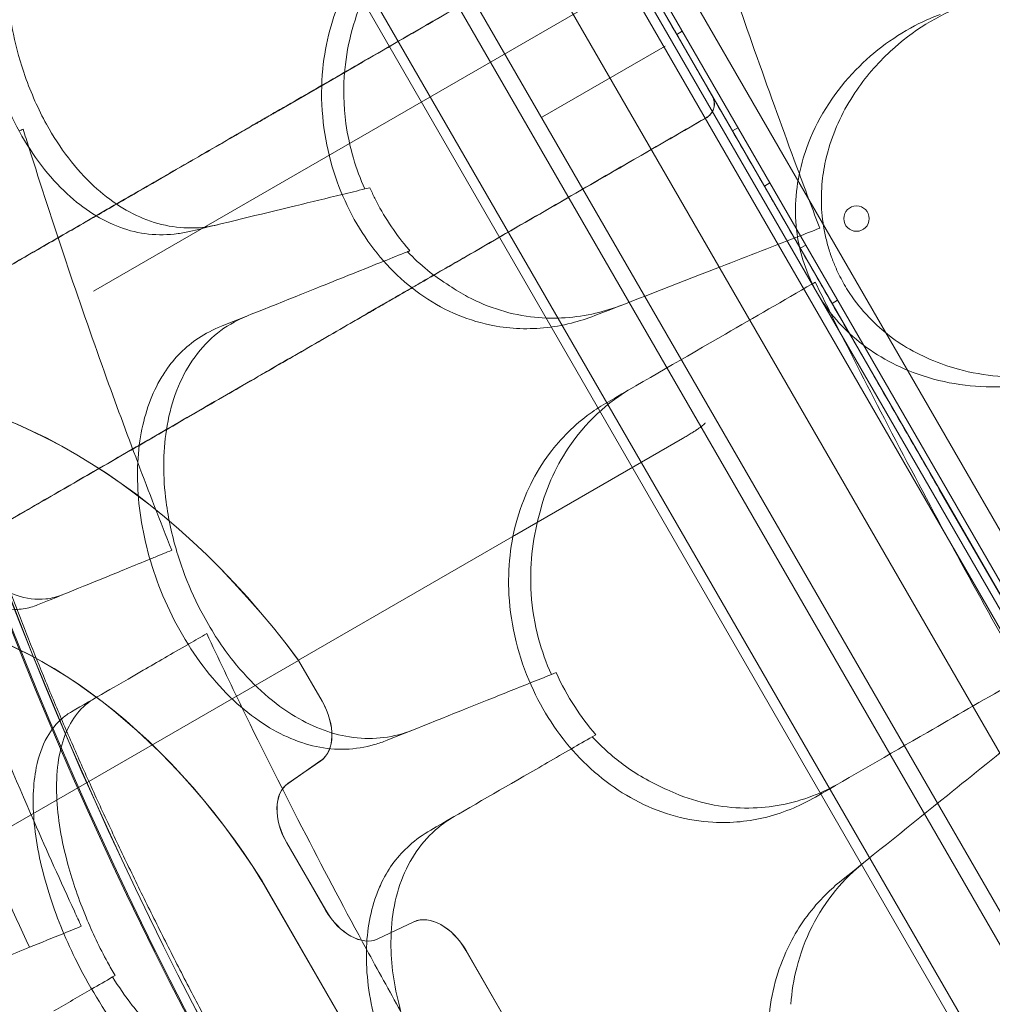
# Model space of a CAD drawing. Units: millimetres. Extents: x 73886 to 90462, y 39430 to 54317.
# Drawn here: x 80544 to 80850, y 46433 to 46742 of the extents above; entities that cross this region are included whole.
import ezdxf

# ---------------------------------------------------------------- set-up
doc = ezdxf.new("R2010")
doc.units = ezdxf.units.MM

# ---------------------------------------------------------------- blocks, each defined once
blk = doc.blocks.new('A$C508C748F')
at = {"color": 0, "linetype": 'Continuous', "lineweight": 0}
for p, q in [((-12343.91, 6596.34), (-11791.84, 5640.11)), ((-11795.3, 5640.11), (-12345.65, 6593.34)), ((-11798.31, 5676.15), (-12317.86, 6575.98)), ((-11805.73, 5669), (-12327.76, 6573.13)), ((-12326.06, 6574.19), (-11803.97, 5669.94)), ((-12372.38, 6550.82), (-11847.38, 5641.5)), ((-12395.76, 6537.32), (-11870.76, 5628)), ((-11844.11, 5685.44), (-12332.69, 6531.68)), ((-11870.09, 5670.44), (-12358.67, 6516.68)), ((-11851.75, 5748.67), (-12281.75, 6493.45)), ((-11921.03, 5708.67), (-12351.03, 6453.45)), ((-12204.83, 6350.22), (-12372.77, 6253.26)), ((-12193.69, 6340.93), (-12192.31, 6338.53)), ((-12187.91, 6334.91), (-12189.64, 6333.91)), ((-12231.78, 6307.99), (-12193.28, 6330.22)), ((-12314.57, 6310.07), (-12288.32, 6325.22)), ((-12179.83, 6316.92), (-12178.48, 6314.58)), ((-12316.89, 6308.73), (-12317.23, 6308.53)), ((-12316.89, 6308.73), (-12316.4, 6309.01)), ((-12315.26, 6309.67), (-12314.84, 6309.91)), ((-12315.26, 6309.67), (-12314.84, 6309.91)), ((-12170.41, 6304.6), (-12172.14, 6303.6)), ((-12160.41, 6287.28), (-12162.14, 6286.28)), ((-12287.55, 6285.4), (-12285.99, 6285.78)), ((-12149.16, 6267.8), (-12150.89, 6266.8)), ((-12139.16, 6250.47), (-12140.89, 6249.47)), ((-12240.59, 6176.58), (-12187.88, 6207.01)), ((-12107.19, 6191.1), (-12026.31, 6051.02)), ((-12240.59, 6176.58), (-12308.4, 6137.43)), ((-12308.43, 6137.41), (-12659.47, 5934.74)), ((-12308.43, 6137.41), (-12301.02, 6124.58)), ((-12308.4, 6137.43), (-12300.99, 6124.6)), ((-12229.02, 6132.98), (-12227.51, 6133.58)), ((-12215.05, 6114.08), (-12216.15, 6113.45)), ((-12301.39, 6105.91), (-12311.73, 6098.76)), ((-12301.36, 6105.93), (-12311.7, 6098.77)), ((-12312.1, 6080.09), (-12299.9, 6058.97)), ((-12312.07, 6080.11), (-12299.87, 6058.99)), ((-12319.9, 6068.14), (-12239.15, 5928.28)), ((-12319.87, 6068.16), (-12239.12, 5928.3)), ((-12283.55, 6049.96), (-12272.19, 6055.33)), ((-12283.52, 6049.98), (-12272.16, 6055.35)), ((-12226.02, 5994.68), (-12255.84, 6046.32)), ((-12225.99, 5994.69), (-12255.81, 6046.34)), ((-12366.03, 6038.46), (-12366.79, 6038.02))]:
    blk.add_line(p, q, dxfattribs=at)
blk.add_circle((-12133.2, 6276.1), 4, dxfattribs=at)
for radius, start, end in [(1289.02, 181.1113, 238.8887), (1288.98, 181.11133, 238.88867), (1356.13, 181.18307, 238.81693), (1356, 181.18318, 238.81682), (1356, 181.18318, 238.81682), (1292.3, 181.24151, 238.75849), (1291.98, 181.24182, 238.75818)]:
    blk.add_arc((-11196.46, 6621.34), radius, start, end, dxfattribs=at)
for centre, major_axis, ratio, start_param, end_param in [((-12317.35, 6301.38), (-47.87, -28.05), 0.110356, 4.638236, 4.645261), ((-12266.96, 6258.03), (-280.29, -161.87), 0.000655, 1.371739, 1.390428), ((-12392.67, 6051.55), (92.42, -160.07), 0.636702, 1.746105, 2.851025), ((-12392.64, 6051.57), (92.42, -160.07), 0.636702, 1.746105, 2.851025), ((-12187.63, 6207.96), (-6.87, -4.04), 0.086922, 1.483198, 1.570797), ((-12398.56, 6013.64), (-75, 129.9), 0.636702, 4.76491, 5.881141), ((-12398.53, 6013.65), (-75, 129.9), 0.636702, 4.76491, 5.881141), ((-12309.84, 6119.49), (8, -13.86), 0.636702, 0.05236, 1.570796), ((-12309.82, 6119.5), (8, -13.86), 0.636702, 0.05236, 1.570796), ((-12303.28, 6085.19), (-8, 13.86), 0.636702, 0.05236, 1.570796), ((-12303.25, 6085.2), (-8, 13.86), 0.636702, 0.05236, 1.570796), ((-12291.08, 6064.06), (-8, 13.86), 0.636702, 1.570796, 3.089233), ((-12291.05, 6064.08), (-8, 13.86), 0.636702, 1.570796, 3.089233), ((-12264.66, 6041.23), (8, -13.86), 0.636702, 1.570796, 3.089233), ((-12264.63, 6041.24), (8, -13.86), 0.636702, 1.570796, 3.089233)]:
    blk.add_ellipse(centre, major_axis=major_axis, ratio=ratio, start_param=start_param, end_param=end_param, dxfattribs=at)
for points, knots in [([(-12333.84, 6274.17), (-12335.01, 6273.89), (-12336.19, 6273.66), (-12343.55, 6272.63), (-12349.87, 6273.38), (-12361.88, 6277.92), (-12367.49, 6281.49), (-12378.32, 6291.53), (-12383.35, 6298.12), (-12390.14, 6310.41), (-12392.39, 6315.46), (-12395.75, 6325.05), (-12396.98, 6329.48), (-12397.93, 6333.98), (-12398.42, 6336.32), (-12398.83, 6338.66), (-12399.93, 6346.52), (-12400.26, 6352.01), (-12399.89, 6365.59), (-12398.59, 6373.36), (-12393.69, 6387.85), (-12389.98, 6394.28), (-12380.4, 6404.49), (-12374.57, 6408.07), (-12367.66, 6410.02), (-12367.23, 6410.13), (-12366.79, 6410.24)], [-11.431026, -11.431026, -11.431026, -11.431026, -10.918927, -10.918927, -8.272867, -8.272867, -5.782852, -5.782852, -3.067569, -3.067569, -1.379627, -1.379627, 0, 0, 0, 0.7158, 0.7158, 2.395989, 2.395989, 4.969082, 4.969082, 7.740997, 7.740997, 10.595104, 10.595104, 10.785947, 10.785947, 10.785947, 10.785947]), ([(-12190.78, 6405.38), (-12185.93, 6390.03), (-12180.94, 6374.81), (-12167.83, 6336.02), (-12159.54, 6312.73), (-12151.15, 6290.15)], [346.016443, 346.016443, 346.016443, 346.016443, 350.456879, 350.456879, 357.471269, 357.471269, 357.471269, 357.471269]), ([(-12394.46, 6396.88), (-12395.51, 6395.74), (-12396.5, 6394.52), (-12400.95, 6388.42), (-12403.71, 6382.69), (-12407.65, 6369.38), (-12408.71, 6361.83), (-12408.85, 6345.63), (-12407.83, 6337.1), (-12405.8, 6328.74), (-12403.62, 6319.75), (-12400.31, 6311.13), (-12391.82, 6295.74), (-12386.76, 6289.11), (-12375.89, 6279.07), (-12370.29, 6275.53), (-12364.5, 6273.37)], [36.525891, 36.525891, 36.525891, 36.525891, 37.154362, 37.154362, 39.485758, 39.485758, 41.959905, 41.959905, 44.540871, 44.540871, 44.540871, 47.316591, 47.316591, 50.059009, 50.059009, 52.562378, 52.562378, 52.562378, 52.562378]), ([(-12266.96, 6375.43), (-12272.25, 6372.7), (-12277.13, 6369.19), (-12286.77, 6359.76), (-12291.2, 6353.53), (-12297.83, 6339.29), (-12299.98, 6331.4), (-12301.27, 6318.18), (-12301.28, 6313.2), (-12300.39, 6303.4), (-12299.53, 6298.62), (-12298.25, 6293.93), (-12295.94, 6285.47), (-12292.3, 6277.46), (-12282.72, 6263.22), (-12276.9, 6257.18), (-12263.53, 6247.64), (-12256.1, 6244.37), (-12242.78, 6241.55), (-12237.08, 6241.25), (-12228.51, 6242.06), (-12225.59, 6242.57), (-12222.72, 6243.29)], [36.245477, 36.245477, 36.245477, 36.245477, 38.347722, 38.347722, 40.938819, 40.938819, 43.546729, 43.546729, 45.071399, 45.071399, 46.530354, 46.530354, 46.530354, 49.16333, 49.16333, 51.802433, 51.802433, 54.543909, 54.543909, 56.550307, 56.550307, 57.596239, 57.596239, 57.596239, 57.596239]), ([(-12483.08, 6212.84), (-12478.67, 6215.39), (-12474.13, 6218.01), (-12464.8, 6223.39), (-12460.01, 6226.16), (-12452.64, 6230.42), (-12450.15, 6231.85), (-12446.37, 6234.04), (-12445.1, 6234.77), (-12442.55, 6236.24), (-12441.27, 6236.98), (-12434.86, 6240.68), (-12429.65, 6243.69), (-12413.81, 6252.83), (-12402.96, 6259.09), (-12386.26, 6268.74), (-12380.62, 6271.99), (-12369.19, 6278.59), (-12363.41, 6281.93), (-12356.08, 6286.16), (-12354.61, 6287.01), (-12351.67, 6288.71), (-12350.2, 6289.56), (-12345.77, 6292.11), (-12342.82, 6293.82), (-12336.9, 6297.23), (-12333.94, 6298.94), (-12329.49, 6301.51), (-12328, 6302.37), (-12325.03, 6304.09), (-12323.54, 6304.95), (-12321.31, 6306.24), (-12320.56, 6306.67), (-12319.44, 6307.31), (-12319.07, 6307.53), (-12318.33, 6307.96), (-12317.95, 6308.17), (-12316.83, 6308.82), (-12316.09, 6309.25), (-12314.6, 6310.11), (-12313.86, 6310.54), (-12310.14, 6312.69), (-12307.16, 6314.4), (-12298.24, 6319.56), (-12292.29, 6322.99), (-12262.54, 6340.17), (-12238.74, 6353.91), (-12214.94, 6367.65)], [0.3643758, 0.3643758, 0.3643758, 0.3643758, 0.3850039, 0.3850039, 0.405632, 0.405632, 0.4159461, 0.4159461, 0.4211031, 0.4211031, 0.4262601, 0.4262601, 0.4468882, 0.4468882, 0.4881444, 0.4881444, 0.5087726, 0.5087726, 0.5294007, 0.5294007, 0.5345577, 0.5345577, 0.5397147, 0.5397147, 0.5500288, 0.5500288, 0.5603428, 0.5603428, 0.5654999, 0.5654999, 0.5706569, 0.5706569, 0.5732354, 0.5732354, 0.5745247, 0.5745247, 0.5758139, 0.5758139, 0.5783924, 0.5783924, 0.5809709, 0.5809709, 0.591285, 0.591285, 0.6119131, 0.6119131, 0.6944256, 0.6944256, 0.6944256, 0.6944256]), ([(-12314.57, 6310.07), (-12313.53, 6310.67), (-12312.5, 6311.27), (-12310.42, 6312.47), (-12307.3, 6314.26), (-12304.19, 6316.06), (-12297.96, 6319.66), (-12293.8, 6322.06), (-12281.34, 6329.25), (-12273.03, 6334.05), (-12248.11, 6348.44), (-12231.49, 6358.03), (-12214.88, 6367.63)], [0.0026878, 0.0026878, 0.0026878, 0.0026878, 0.006299, 0.006299, 0.0099102, 0.0171326, 0.0171326, 0.0315775, 0.0315775, 0.0604672, 0.0604672, 0.1182465, 0.1182465, 0.1182465, 0.1182465]), ([(-12287.26, 6347.15), (-12290.75, 6339.67), (-12293.05, 6331.43), (-12294.38, 6317.25), (-12294.28, 6311.58), (-12293.01, 6302.26), (-12292.23, 6298.62), (-12290.2, 6291.74), (-12288.99, 6288.52), (-12287.55, 6285.4)], [0.026929, 0.026929, 0.026929, 0.026929, 2.692515, 2.692515, 4.411297, 4.411297, 5.531447, 5.531447, 6.566606, 6.566606, 6.566606, 6.566606]), ([(-12141.93, 6298.15), (-12140.07, 6304.38), (-12137.25, 6310.23), (-12130.51, 6320.39), (-12126.72, 6324.79), (-12115.62, 6335.01), (-12107.6, 6339.96), (-12099.02, 6343.21)], [-7.022749, -7.022749, -7.022749, -7.022749, -5.012039, -5.012039, -3.173668, -3.173668, -0.15847, -0.15847, -0.15847, -0.15847]), ([(-12106.94, 6340.21), (-12109.19, 6339.35), (-12111.41, 6338.38), (-12120.86, 6333.66), (-12127.61, 6328.75), (-12139.7, 6316.3), (-12144.9, 6308.53), (-12148.88, 6298.29), (-12149.43, 6296.69), (-12149.91, 6295.07), (-12151.94, 6288.25), (-12152.79, 6281.05), (-12151.55, 6267.34), (-12149.78, 6261.05), (-12143.95, 6249.45), (-12140.03, 6244.35), (-12129.95, 6235.01), (-12123.67, 6231.16), (-12108.61, 6224.99), (-12099.64, 6223.34), (-12082.91, 6223.22), (-12075.06, 6224.44), (-12066.59, 6227.2), (-12065.51, 6227.58), (-12064.45, 6227.98)], [10.229278, 10.229278, 10.229278, 10.229278, 11.017376, 11.017376, 13.667853, 13.667853, 16.547272, 16.547272, 17.069486, 17.069486, 17.069486, 19.265635, 19.265635, 21.232292, 21.232292, 23.175087, 23.175087, 25.423752, 25.423752, 28.265216, 28.265216, 30.819143, 30.819143, 31.195813, 31.195813, 31.195813, 31.195813]), ([(-12192.31, 6338.53), (-12191.92, 6337.86), (-12191.53, 6337.18), (-12191.14, 6336.51), (-12190.75, 6335.84), (-12190.36, 6335.16), (-12189.98, 6334.5), (-12189.22, 6333.19), (-12188.48, 6331.9), (-12187.76, 6330.66), (-12187.4, 6330.04), (-12187.05, 6329.42), (-12186.7, 6328.82), (-12186.35, 6328.22), (-12186.01, 6327.63), (-12185.68, 6327.06), (-12185.03, 6325.92), (-12184.41, 6324.86), (-12183.84, 6323.87), (-12183.7, 6323.63), (-12183.56, 6323.39), (-12183.42, 6323.15), (-12183.29, 6322.91), (-12183.15, 6322.68), (-12183.02, 6322.45), (-12182.76, 6322), (-12182.51, 6321.57), (-12182.28, 6321.17), (-12181.82, 6320.37), (-12181.41, 6319.67), (-12181.07, 6319.07), (-12180.9, 6318.77), (-12180.74, 6318.5), (-12180.6, 6318.26), (-12180.47, 6318.02), (-12180.34, 6317.81), (-12180.24, 6317.64), (-12180.03, 6317.28), (-12179.9, 6317.04), (-12179.83, 6316.92)], [0, 0, 0, 0, 0.00233822, 0.00233822, 0.00233822, 0.00467644, 0.00467644, 0.00467644, 0.00935288, 0.00935288, 0.00935288, 0.0116911, 0.0116911, 0.0116911, 0.01402932, 0.01402932, 0.01402932, 0.01870577, 0.01870577, 0.01870577, 0.01987488, 0.01987488, 0.01987488, 0.02104399, 0.02104399, 0.02104399, 0.02338221, 0.02338221, 0.02338221, 0.02805865, 0.02805865, 0.02805865, 0.03039687, 0.03039687, 0.03039687, 0.03273509, 0.03273509, 0.03273509, 0.03741153, 0.03741153, 0.03741153, 0.03741153]), ([(-12076.15, 5719.58), (-12077.25, 5719.48), (-12078.36, 5719.44), (-12081.24, 5719.47), (-12083.02, 5719.61), (-12086.72, 5720.15), (-12088.62, 5720.55), (-12092.57, 5721.61), (-12094.62, 5722.28), (-12098.83, 5723.87), (-12100.99, 5724.81), (-12105.4, 5726.93), (-12107.66, 5728.12), (-12112.24, 5730.74), (-12114.56, 5732.16), (-12119.28, 5735.24), (-12121.67, 5736.9), (-12126.5, 5740.42), (-12128.95, 5742.28), (-12133.94, 5746.24), (-12136.47, 5748.33), (-12141.6, 5752.73), (-12144.2, 5755.03), (-12149.46, 5759.83), (-12152.12, 5762.33), (-12157.49, 5767.52), (-12160.2, 5770.21), (-12165.68, 5775.78), (-12168.44, 5778.65), (-12173.99, 5784.57), (-12176.79, 5787.62), (-12182.42, 5793.87), (-12185.25, 5797.08), (-12190.95, 5803.67), (-12193.83, 5807.06), (-12199.63, 5814), (-12202.55, 5817.56), (-12208.41, 5824.82), (-12211.35, 5828.53), (-12217.26, 5836.09), (-12220.22, 5839.94), (-12226.16, 5847.77), (-12229.13, 5851.75), (-12235.07, 5859.82), (-12238.04, 5863.91), (-12243.97, 5872.2), (-12246.93, 5876.39), (-12252.83, 5884.88), (-12255.78, 5889.16), (-12261.66, 5897.85), (-12264.61, 5902.25), (-12270.48, 5911.14), (-12273.4, 5915.63), (-12279.24, 5924.69), (-12282.14, 5929.27), (-12287.92, 5938.48), (-12290.79, 5943.11), (-12296.49, 5952.43), (-12299.32, 5957.12), (-12304.92, 5966.52), (-12307.7, 5971.24), (-12313.19, 5980.69), (-12315.91, 5985.43), (-12321.27, 5994.91), (-12323.93, 5999.66), (-12329.17, 6009.19), (-12331.77, 6013.97), (-12336.9, 6023.53), (-12339.44, 6028.32), (-12344.43, 6037.89), (-12346.9, 6042.68), (-12351.74, 6052.23), (-12354.12, 6057), (-12358.8, 6066.49), (-12361.09, 6071.23), (-12365.58, 6080.64), (-12367.78, 6085.32), (-12372.07, 6094.61), (-12374.16, 6099.22), (-12378.24, 6108.37), (-12380.23, 6112.92), (-12384.11, 6121.95), (-12386, 6126.44), (-12389.67, 6135.34), (-12391.46, 6139.76), (-12394.91, 6148.51), (-12396.59, 6152.84), (-12399.81, 6161.41), (-12401.37, 6165.65), (-12404.36, 6174), (-12405.79, 6178.12), (-12408.52, 6186.24), (-12409.82, 6190.24), (-12412.29, 6198.07), (-12413.45, 6201.92), (-12415.65, 6209.47), (-12416.68, 6213.18), (-12418.61, 6220.48), (-12419.51, 6224.06), (-12421.18, 6231.09), (-12421.94, 6234.53), (-12423.33, 6241.27), (-12423.96, 6244.57), (-12425.06, 6251), (-12425.54, 6254.14), (-12426.35, 6260.25), (-12426.68, 6263.23), (-12427.18, 6269), (-12427.35, 6271.8), (-12427.53, 6277.2), (-12427.54, 6279.8), (-12427.39, 6284.85), (-12427.23, 6287.3), (-12426.74, 6292.03), (-12426.4, 6294.32), (-12425.53, 6298.71), (-12425, 6300.81), (-12423.72, 6304.81), (-12422.98, 6306.71), (-12421.26, 6310.33), (-12420.27, 6312.05), (-12419.14, 6313.66)], [0, 0, 0, 0, 10.001303, 10.001303, 25.843393, 25.843393, 42.456808, 42.456808, 59.846352, 59.846352, 77.680465, 77.680465, 95.631868, 95.631868, 113.488733, 113.488733, 131.149633, 131.149633, 148.656416, 148.656416, 166.167173, 166.167173, 183.585148, 183.585148, 200.901052, 200.901052, 218.107218, 218.107218, 235.194972, 235.194972, 252.154339, 252.154339, 268.974504, 268.974504, 285.819395, 285.819395, 302.660123, 302.660123, 319.467296, 319.467296, 336.22779, 336.22779, 352.927171, 352.927171, 369.550445, 369.550445, 386.082819, 386.082819, 402.540476, 402.540476, 419.039297, 419.039297, 435.552288, 435.552288, 452.065977, 452.065977, 468.565832, 468.565832, 485.03689, 485.03689, 501.464381, 501.464381, 517.834315, 517.834315, 534.176735, 534.176735, 550.578869, 550.578869, 567.03101, 567.03101, 583.518913, 583.518913, 600.027783, 600.027783, 616.542873, 616.542873, 633.050119, 633.050119, 649.526249, 649.526249, 666.009692, 666.009692, 682.590129, 682.590129, 699.253253, 699.253253, 715.984483, 715.984483, 732.769322, 732.769322, 749.594117, 749.594117, 766.44683, 766.44683, 783.25362, 783.25362, 800.140611, 800.140611, 817.159866, 817.159866, 834.30112, 834.30112, 851.555326, 851.555326, 868.914686, 868.914686, 886.371698, 886.371698, 903.913632, 903.913632, 921.433854, 921.433854, 939.175212, 939.175212, 957.082506, 957.082506, 975.022867, 975.022867, 992.725905, 992.725905, 1010.517333, 1010.517333, 1010.517333, 1010.517333]), ([(-12180.37, 6307.77), (-12180.08, 6307.94), (-12179.82, 6308.13), (-12179.45, 6308.45), (-12179.33, 6308.56), (-12179.11, 6308.8), (-12179, 6308.92), (-12178.7, 6309.31), (-12178.52, 6309.59), (-12178.23, 6310.17), (-12178.11, 6310.48), (-12177.94, 6311.11), (-12177.88, 6311.43), (-12177.83, 6312.08), (-12177.84, 6312.41), (-12177.91, 6313.05), (-12177.98, 6313.37), (-12178.18, 6314), (-12178.32, 6314.29), (-12178.48, 6314.58)], [0, 0, 0, 0, 0.000976065, 0.000976065, 0.001464097, 0.001464097, 0.001952129, 0.001952129, 0.002928194, 0.002928194, 0.003904259, 0.003904259, 0.004880323, 0.004880323, 0.005856388, 0.005856388, 0.006832453, 0.006832453, 0.007808518, 0.007808518, 0.007808518, 0.007808518]), ([(-12178.48, 6314.58), (-12178.31, 6314.29), (-12178.18, 6314), (-12178.02, 6313.53), (-12177.98, 6313.38), (-12177.9, 6313.06), (-12177.87, 6312.89), (-12177.81, 6312.41), (-12177.8, 6312.08), (-12177.85, 6311.43), (-12177.9, 6311.1), (-12178.08, 6310.46), (-12178.19, 6310.16), (-12178.49, 6309.56), (-12178.66, 6309.28), (-12179.06, 6308.77), (-12179.29, 6308.52), (-12179.79, 6308.09), (-12180.05, 6307.9), (-12180.34, 6307.73)], [0, 0, 0, 0, 0.000982178, 0.000982178, 0.001473267, 0.001473267, 0.001964356, 0.001964356, 0.002946533, 0.002946533, 0.003928711, 0.003928711, 0.004910889, 0.004910889, 0.005893067, 0.005893067, 0.006875245, 0.006875245, 0.007857423, 0.007857423, 0.007857423, 0.007857423]), ([(-12178.48, 6314.58), (-12178.23, 6314.15), (-12177.78, 6313.38), (-12177.14, 6312.26), (-12176.47, 6311.11), (-12175.6, 6309.59), (-12174.5, 6307.7)], [0.00055729, 0.00055729, 0.00055729, 0.00055729, 0.0165566, 0.0165566, 0.0165566, 0.03311321, 0.03311321, 0.03311321, 0.03311321]), ([(-12180.34, 6307.73), (-12204.61, 6293.72), (-12228.88, 6279.7), (-12259.22, 6262.19), (-12265.29, 6258.69), (-12272.88, 6254.31), (-12274.39, 6253.43), (-12277.43, 6251.68), (-12278.94, 6250.8), (-12281.22, 6249.49), (-12281.98, 6249.05), (-12283.5, 6248.17), (-12284.26, 6247.73), (-12285.78, 6246.85), (-12286.54, 6246.42), (-12288.06, 6245.54), (-12288.82, 6245.1), (-12292.62, 6242.91), (-12295.65, 6241.16), (-12301.7, 6237.67), (-12304.71, 6235.92), (-12313.76, 6230.7), (-12319.76, 6227.24), (-12331.72, 6220.33), (-12337.65, 6216.91), (-12346.46, 6211.82), (-12349.39, 6210.13), (-12355.21, 6206.77), (-12358.1, 6205.1), (-12366.7, 6200.14), (-12372.33, 6196.89), (-12383.42, 6190.48), (-12388.88, 6187.33), (-12404.97, 6178.04), (-12415.34, 6172.05), (-12427.85, 6164.83), (-12430.33, 6163.4), (-12434.01, 6161.28), (-12435.23, 6160.57), (-12437.66, 6159.17), (-12438.86, 6158.47), (-12444.85, 6155.02), (-12449.5, 6152.33), (-12454.02, 6149.72)], [0.3319145, 0.3319145, 0.3319145, 0.3319145, 0.4163191, 0.4163191, 0.4374202, 0.4374202, 0.4426955, 0.4426955, 0.4479708, 0.4479708, 0.4506085, 0.4506085, 0.4532461, 0.4532461, 0.4558838, 0.4558838, 0.4585214, 0.4585214, 0.469072, 0.469072, 0.4796226, 0.4796226, 0.5007237, 0.5007237, 0.5218249, 0.5218249, 0.5323754, 0.5323754, 0.542926, 0.542926, 0.5640272, 0.5640272, 0.5851283, 0.5851283, 0.6273306, 0.6273306, 0.6378812, 0.6378812, 0.6431565, 0.6431565, 0.6484318, 0.6484318, 0.6695329, 0.6695329, 0.6695329, 0.6695329]), ([(-12322.67, 6305.39), (-12324.69, 6304.22), (-12326.71, 6303.06), (-12330.75, 6300.73), (-12332.76, 6299.57), (-12336.78, 6297.24), (-12338.79, 6296.08), (-12342.8, 6293.77), (-12344.81, 6292.61), (-12346.81, 6291.46)], [0.00667741, 0.00667741, 0.00667741, 0.00667741, 0.01369732, 0.01369732, 0.02071724, 0.02071724, 0.02773715, 0.02773715, 0.03475706, 0.03475706, 0.03475706, 0.03475706]), ([(-12320.55, 6306.62), (-12320.71, 6306.52), (-12321.41, 6306.12), (-12322.11, 6305.71), (-12322.67, 6305.39)], [0.16356427, 0.16356427, 0.16356427, 0.16356427, 0.164130147, 0.166019897, 0.166019897, 0.166019897, 0.166019897]), ([(-12180.37, 6307.77), (-12197.18, 6298.07), (-12213.99, 6288.36), (-12239.2, 6273.8), (-12247.61, 6268.95), (-12260.22, 6261.67), (-12264.42, 6259.25), (-12270.72, 6255.61), (-12272.82, 6254.39), (-12275.98, 6252.57), (-12277.03, 6251.97), (-12279.13, 6250.75), (-12280.18, 6250.15), (-12281.23, 6249.54)], [0.0050574, 0.0050574, 0.0050574, 0.0050574, 0.0635133, 0.0635133, 0.0927412, 0.0927412, 0.1073552, 0.1073552, 0.1146622, 0.1146622, 0.1183156, 0.1183156, 0.1219691, 0.1219691, 0.1219691, 0.1219691]), ([(-12174.5, 6307.7), (-12173.08, 6305.23), (-12171.44, 6302.39), (-12169.59, 6299.19), (-12167.74, 6295.98), (-12165.68, 6292.41), (-12163.41, 6288.48), (-12162.84, 6287.5), (-12162.26, 6286.49), (-12161.66, 6285.46), (-12161.07, 6284.43), (-12160.46, 6283.37), (-12159.84, 6282.3), (-12158.6, 6280.15), (-12157.32, 6277.94), (-12156.01, 6275.66), (-12153.37, 6271.09), (-12150.58, 6266.26), (-12147.64, 6261.17), (-12146.17, 6258.62), (-12144.66, 6256), (-12143.11, 6253.32), (-12142.33, 6251.98), (-12141.55, 6250.62), (-12140.76, 6249.25), (-12139.96, 6247.87), (-12139.16, 6246.48), (-12138.35, 6245.08), (-12135.12, 6239.48), (-12131.81, 6233.75), (-12128.42, 6227.87), (-12125.02, 6222), (-12121.55, 6215.98), (-12118, 6209.83), (-12116.22, 6206.75), (-12114.42, 6203.63), (-12112.62, 6200.51), (-12110.82, 6197.39), (-12109.01, 6194.25), (-12107.19, 6191.1)], [0, 0, 0, 0, 0.0215238, 0.0215238, 0.0215238, 0.0430476, 0.0430476, 0.0430476, 0.0484286, 0.0484286, 0.0484286, 0.0538095, 0.0538095, 0.0538095, 0.0645714, 0.0645714, 0.0645714, 0.0860952, 0.0860952, 0.0860952, 0.0968571, 0.0968571, 0.0968571, 0.1022381, 0.1022381, 0.1022381, 0.107619, 0.107619, 0.107619, 0.1291428, 0.1291428, 0.1291428, 0.1506666, 0.1506666, 0.1506666, 0.1614286, 0.1614286, 0.1614286, 0.1721905, 0.1721905, 0.1721905, 0.1721905]), ([(-12393.07, 6298.39), (-12385.55, 6274.46), (-12377.6, 6250.9), (-12365.89, 6218.31), (-12362.41, 6208.86), (-12358.88, 6199.52)], [337.811221, 337.811221, 337.811221, 337.811221, 344.885342, 344.885342, 347.807782, 347.807782, 347.807782, 347.807782]), ([(-12121.03, 6237.98), (-12124.35, 6240.32), (-12127.44, 6243.02), (-12132.31, 6248.38), (-12134.22, 6250.88), (-12136.93, 6255.15), (-12137.87, 6256.82), (-12139.14, 6259.4), (-12139.54, 6260.27), (-12140.15, 6261.7), (-12140.38, 6262.25), (-12140.79, 6263.3), (-12140.98, 6263.81), (-12141.39, 6264.97), (-12141.61, 6265.63), (-12142.24, 6267.65), (-12142.6, 6269.03), (-12144.21, 6276.17), (-12144.54, 6282.02), (-12143.71, 6290.3), (-12143.29, 6292.76), (-12142.72, 6295.18)], [-6.753749, -6.753749, -6.753749, -6.753749, -5.502413, -5.502413, -4.552907, -4.552907, -3.977654, -3.977654, -3.689193, -3.689193, -3.511038, -3.511038, -3.348952, -3.348952, -3.140543, -3.140543, -2.711667, -2.711667, -0.94064, -0.94064, -0.176429, -0.176429, -0.176429, -0.176429]), ([(-12346.81, 6291.46), (-12349.65, 6289.82), (-12355.02, 6286.71), (-12364.81, 6281.06), (-12376.47, 6274.33), (-12386.38, 6268.61), (-12396.21, 6262.93), (-12406.8, 6256.82), (-12416.96, 6250.95), (-12426.33, 6245.55), (-12435.38, 6240.32), (-12447.38, 6233.39), (-12460.43, 6225.86), (-12470.25, 6220.19), (-12477.77, 6215.84), (-12480.88, 6214.05), (-12482.29, 6213.24)], [0.1942849, 0.1942849, 0.1942849, 0.1942849, 0.2043986, 0.2134216, 0.2293217, 0.2465245, 0.2497052, 0.2657392, 0.2861774, 0.2886504, 0.3022662, 0.3219639, 0.3374802, 0.3572868, 0.3650883, 0.3716976, 0.3716976, 0.3716976, 0.3716976]), ([(-12382.56, 6157.98), (-12384.23, 6157.3), (-12385.97, 6156.87), (-12390.75, 6156.38), (-12393.86, 6156.78), (-12401.71, 6159.44), (-12406.47, 6162.5), (-12416.29, 6171.68), (-12421.23, 6178.03), (-12428.63, 6190.4), (-12431.34, 6195.73), (-12435.66, 6205.81), (-12437.37, 6210.42), (-12440.36, 6219.85), (-12441.63, 6224.64), (-12443.97, 6235.74), (-12444.82, 6241.96), (-12445.64, 6256.24), (-12445.08, 6263.86), (-12441.86, 6276.78), (-12439.24, 6281.96), (-12433.7, 6287.69), (-12431.42, 6289.25), (-12428.92, 6290.27)], [-23.264668, -23.264668, -23.264668, -23.264668, -22.225599, -22.225599, -20.505258, -20.505258, -17.960429, -17.960429, -15.129246, -15.129246, -13.26935, -13.26935, -11.792628, -11.792628, -10.299946, -10.299946, -8.31584, -8.31584, -5.523998, -5.523998, -2.751882, -2.751882, -1.179051, -1.179051, -1.179051, -1.179051]), ([(-12436.73, 6287.08), (-12437.83, 6286.64), (-12438.88, 6286.09), (-12441.97, 6284.09), (-12443.83, 6282.32), (-12447.34, 6277.66), (-12448.89, 6274.66), (-12451.84, 6266.23), (-12452.85, 6260.37), (-12453.4, 6246.91), (-12452.84, 6239.33), (-12450.3, 6224.39), (-12448.49, 6217.19), (-12446.14, 6210.12), (-12443.21, 6201.27), (-12439.5, 6192.79), (-12430.96, 6177.62), (-12426.22, 6171.06), (-12416.3, 6160.83), (-12411.21, 6157.18), (-12403.21, 6154), (-12400.28, 6153.41), (-12395.73, 6153.42), (-12394.05, 6153.65), (-12391.72, 6154.3), (-12391.01, 6154.54), (-12390.32, 6154.82)], [33.347006, 33.347006, 33.347006, 33.347006, 34.032974, 34.032974, 35.447825, 35.447825, 37.073345, 37.073345, 39.413477, 39.413477, 41.904853, 41.904853, 44.140244, 44.140244, 44.140244, 46.936423, 46.936423, 49.708209, 49.708209, 52.421945, 52.421945, 54.028177, 54.028177, 55.000313, 55.000313, 55.427605, 55.427605, 55.427605, 55.427605]), ([(-12273.42, 6266), (-12273.79, 6266.42), (-12274.15, 6266.84), (-12278.36, 6271.83), (-12281.7, 6276.93), (-12284.98, 6283.55), (-12285.49, 6284.66), (-12285.99, 6285.78)], [-16.643936, -16.643936, -16.643936, -16.643936, -16.468857, -16.468857, -14.59926, -14.59926, -14.22853, -14.22853, -14.22853, -14.22853]), ([(-12364.5, 6273.37), (-12358.59, 6271.18), (-12352.45, 6270.52), (-12344.89, 6271.56), (-12343.53, 6271.82), (-12342.18, 6272.15)], [0, 0, 0, 0, 2.549413, 2.549413, 3.108467, 3.108467, 3.108467, 3.108467]), ([(-12206.84, 6248.96), (-12209.56, 6247.91), (-12212.33, 6247.04), (-12221.41, 6244.92), (-12227.84, 6244.47), (-12241.48, 6245.87), (-12248.58, 6248.02), (-12257.24, 6252.61), (-12259.13, 6253.75), (-12260.98, 6255.01)], [-25.018843, -25.018843, -25.018843, -25.018843, -23.997236, -23.997236, -21.729444, -21.729444, -19.178278, -19.178278, -18.439582, -18.439582, -18.439582, -18.439582]), ([(-12317.14, 6228.81), (-12314.27, 6230.46), (-12311.4, 6232.12), (-12305.63, 6235.45), (-12302.74, 6237.12), (-12296.94, 6240.47), (-12294.04, 6242.15), (-12289.66, 6244.67), (-12288.2, 6245.51), (-12286.01, 6246.78), (-12285.28, 6247.2), (-12283.81, 6248.05), (-12283.08, 6248.47), (-12282.35, 6248.9)], [0.17856875, 0.17856875, 0.17856875, 0.17856875, 0.18871819, 0.18871819, 0.19886763, 0.19886763, 0.20901708, 0.20901708, 0.2140918, 0.2140918, 0.21662916, 0.21662916, 0.21916652, 0.21916652, 0.21916652, 0.21916652]), ([(-12141.45, 6246.66), (-12135.84, 6235.44), (-12130.17, 6224.33), (-12111.67, 6188.73), (-12098.67, 6164.75), (-12085.69, 6141.65)], [346.990102, 346.990102, 346.990102, 346.990102, 350.456879, 350.456879, 358.212081, 358.212081, 358.212081, 358.212081]), ([(-12272.67, 6115.5), (-12272.99, 6115.37), (-12273.31, 6115.25), (-12279.54, 6112.96), (-12285.89, 6112.36), (-12298.49, 6114.36), (-12304.63, 6116.75), (-12317.16, 6124.61), (-12323.38, 6130.3), (-12332.36, 6141.57), (-12335.51, 6146.36), (-12340.48, 6155.52), (-12342.42, 6159.74), (-12344.08, 6164.08), (-12345, 6166.5), (-12345.84, 6168.95), (-12348.15, 6176.63), (-12349.29, 6181.91), (-12351, 6194.99), (-12350.99, 6202.62), (-12348.69, 6217.61), (-12346.15, 6224.68), (-12338.55, 6236.57), (-12333.49, 6241.2), (-12326.58, 6244.67), (-12325.64, 6245.1), (-12324.68, 6245.48)], [-11.271736, -11.271736, -11.271736, -11.271736, -11.126301, -11.126301, -8.455963, -8.455963, -5.947753, -5.947753, -3.152837, -3.152837, -1.393282, -1.393282, 0, 0, 0, 0.777223, 0.777223, 2.420884, 2.420884, 4.893483, 4.893483, 7.658265, 7.658265, 10.5055, 10.5055, 10.945546, 10.945546, 10.945546, 10.945546]), ([(-12332.64, 6242.3), (-12335.2, 6241.27), (-12337.61, 6240.02), (-12343.89, 6235.84), (-12347.34, 6232.43), (-12350.11, 6228.35)], [4.436394, 4.436394, 4.436394, 4.436394, 5.544608, 5.544608, 7.542114, 7.542114, 7.542114, 7.542114]), ([(-12121.03, 6237.98), (-12120.82, 6237.83), (-12120.61, 6237.69), (-12119.77, 6237.11), (-12119.12, 6236.69), (-12118.47, 6236.28)], [2.0046918, 2.0046918, 2.0046918, 2.0046918, 2.0819444, 2.0819444, 2.3194078, 2.3194078, 2.3194078, 2.3194078]), ([(-12056.47, 6231.01), (-12062.8, 6228.61), (-12069.52, 6227.1), (-12084.58, 6225.88), (-12093.02, 6226.58), (-12107.19, 6230.44), (-12113.06, 6232.92), (-12118.47, 6236.28)], [-6.980674, -6.980674, -6.980674, -6.980674, -4.763475, -4.763475, -2.105765, -2.105765, -0.143178, -0.143178, -0.143178, -0.143178]), ([(-12350.11, 6228.35), (-12350.98, 6227.07), (-12351.79, 6225.72), (-12355.33, 6219.05), (-12357.24, 6212.99), (-12359.25, 6199.26), (-12359.22, 6191.63), (-12357.05, 6175.57), (-12354.83, 6167.28), (-12351.64, 6159.29), (-12348.2, 6150.7), (-12343.69, 6142.64), (-12333.1, 6128.61), (-12327.14, 6122.77), (-12314.96, 6114.38), (-12308.91, 6111.67), (-12302.87, 6110.36)], [36.525891, 36.525891, 36.525891, 36.525891, 37.154362, 37.154362, 39.485758, 39.485758, 41.959905, 41.959905, 44.540871, 44.540871, 44.540871, 47.316591, 47.316591, 50.059009, 50.059009, 52.562378, 52.562378, 52.562378, 52.562378]), ([(-12361.85, 6202.99), (-12358.62, 6204.86), (-12355.36, 6206.74), (-12348.81, 6210.52), (-12345.52, 6212.42), (-12335.62, 6218.14), (-12328.97, 6221.97), (-12322.28, 6225.84)], [0.1249156, 0.1249156, 0.1249156, 0.1249156, 0.13680787, 0.13680787, 0.14870014, 0.14870014, 0.17248467, 0.17248467, 0.17248467, 0.17248467]), ([(-12232.83, 6182.98), (-12231.01, 6190.68), (-12227.92, 6197.78), (-12218.44, 6211.97), (-12211.47, 6218.42), (-12203.34, 6223.11)], [-5.906092, -5.906092, -5.906092, -5.906092, -3.299732, -3.299732, -0.001449, -0.001449, -0.001449, -0.001449]), ([(-12216.87, 6214.9), (-12221.69, 6211.39), (-12225.97, 6207.18), (-12234.07, 6196.39), (-12237.49, 6189.55), (-12241.87, 6174.47), (-12242.79, 6166.34), (-12242.04, 6153.09), (-12241.3, 6148.16), (-12238.92, 6138.61), (-12237.34, 6134.02), (-12235.36, 6129.58), (-12231.78, 6121.57), (-12226.97, 6114.21), (-12215.33, 6101.6), (-12208.65, 6096.52), (-12193.98, 6089.13), (-12186.14, 6087.04), (-12172.54, 6086.28), (-12166.87, 6086.85), (-12158.51, 6088.96), (-12155.71, 6089.91), (-12152.98, 6091.06)], [36.245477, 36.245477, 36.245477, 36.245477, 38.347722, 38.347722, 40.938819, 40.938819, 43.546729, 43.546729, 45.071399, 45.071399, 46.530354, 46.530354, 46.530354, 49.16333, 49.16333, 51.802433, 51.802433, 54.543909, 54.543909, 56.550307, 56.550307, 57.596239, 57.596239, 57.596239, 57.596239]), ([(-12180.72, 6211.94), (-12180.73, 6211.91), (-12180.75, 6211.88), (-12180.78, 6211.84), (-12180.81, 6211.8), (-12180.84, 6211.75), (-12180.89, 6211.7), (-12180.94, 6211.65), (-12181, 6211.59), (-12181.06, 6211.53), (-12181.13, 6211.47), (-12181.2, 6211.4), (-12181.29, 6211.33), (-12181.46, 6211.18), (-12181.66, 6211.02), (-12181.9, 6210.84), (-12182.14, 6210.66), (-12182.41, 6210.46), (-12182.71, 6210.26), (-12182.86, 6210.15), (-12183.02, 6210.04), (-12183.18, 6209.93), (-12183.34, 6209.82), (-12183.51, 6209.71), (-12183.69, 6209.59), (-12184.04, 6209.36), (-12184.41, 6209.12), (-12184.8, 6208.87), (-12185, 6208.75), (-12185.19, 6208.62), (-12185.4, 6208.5), (-12185.6, 6208.37), (-12185.81, 6208.24), (-12186.02, 6208.12), (-12186.43, 6207.86), (-12186.85, 6207.61), (-12187.28, 6207.36)], [-0.00004337, -0.00004337, -0.00004337, -0.00004337, 0.00070198, 0.00070198, 0.00070198, 0.00144732, 0.00144732, 0.00144732, 0.00219266, 0.00219266, 0.00219266, 0.002938, 0.002938, 0.002938, 0.00442869, 0.00442869, 0.00442869, 0.00591937, 0.00591937, 0.00591937, 0.00666472, 0.00666472, 0.00666472, 0.00741006, 0.00741006, 0.00741006, 0.00890074, 0.00890074, 0.00890074, 0.00964609, 0.00964609, 0.00964609, 0.01039143, 0.01039143, 0.01039143, 0.01188211, 0.01188211, 0.01188211, 0.01188211]), ([(-12361.85, 6202.99), (-12370.23, 6198.15), (-12378.54, 6193.36), (-12390.8, 6186.28), (-12394.86, 6183.94), (-12400.89, 6180.46), (-12402.89, 6179.3), (-12405.87, 6177.58), (-12407.36, 6176.72), (-12409.09, 6175.72), (-12409.95, 6175.22), (-12410.38, 6174.97), (-12410.57, 6174.87), (-12410.69, 6174.79), (-12410.76, 6174.76), (-12414.68, 6172.49), (-12418.47, 6170.3), (-12424.06, 6167.07), (-12425.91, 6166.01), (-12428.66, 6164.42), (-12430.02, 6163.64), (-12431.6, 6162.72), (-12432.39, 6162.27), (-12432.78, 6162.04), (-12432.98, 6161.93), (-12433.08, 6161.87), (-12433.13, 6161.84), (-12433.15, 6161.83), (-12433.16, 6161.82), (-12433.17, 6161.82), (-12433.17, 6161.82), (-12433.17, 6161.82), (-12433.17, 6161.82), (-12436.69, 6159.78), (-12439.72, 6158.03), (-12444.88, 6155.06), (-12447.01, 6153.83), (-12450.42, 6151.86), (-12451.7, 6151.12), (-12453.47, 6150.1), (-12453.95, 6149.82), (-12454.04, 6149.77)], [0, 0, 0, 0, 0.25, 0.25, 0.375, 0.375, 0.4375, 0.4375, 0.46875, 0.484375, 0.492188, 0.496094, 0.498047, 0.498047, 0.5, 0.5, 0.625, 0.625, 0.6875, 0.6875, 0.71875, 0.734375, 0.742188, 0.746094, 0.748047, 0.749023, 0.749512, 0.749756, 0.749878, 0.749939, 0.749969, 0.749969, 0.75, 0.75, 0.8125, 0.8125, 0.875, 0.875, 0.9375, 0.9375, 1, 1, 1, 1]), ([(-12453.22, 6195.52), (-12444.36, 6170.36), (-12434.89, 6145.41), (-12414.75, 6096), (-12404.08, 6071.53), (-12392.84, 6047.35)], [0.163148, 0.163148, 0.163148, 0.163148, 8.167211, 8.167211, 16.171279, 16.171279, 16.171279, 16.171279]), ([(-12232.83, 6182.98), (-12235.01, 6175.14), (-12235.91, 6166.79), (-12235.03, 6153.58), (-12234.26, 6148.87), (-12231.99, 6140.38), (-12230.66, 6136.62), (-12229.02, 6132.98)], [0.020706, 0.020706, 0.020706, 0.020706, 2.637887, 2.637887, 4.090958, 4.090958, 5.291646, 5.291646, 5.291646, 5.291646]), ([(-12425.62, 6170.88), (-12420.07, 6156.11), (-12414.37, 6141.58), (-12403.1, 6113.91), (-12397.38, 6100.39), (-12391.43, 6086.79)], [305.637556, 305.637556, 305.637556, 305.637556, 310.25347, 310.25347, 314.599505, 314.599505, 314.599505, 314.599505]), ([(-12381.83, 6158.28), (-12378.16, 6159.77), (-12373.9, 6161.51), (-12364.81, 6165.21), (-12360.1, 6167.14), (-12355.05, 6169.19)], [0, 0, 0, 0, 2.165659, 2.165659, 4.120162, 4.120162, 4.120162, 4.120162]), ([(-12343.08, 6142.43), (-12348.15, 6139.51), (-12352.86, 6136.79), (-12361.57, 6131.76), (-12365.51, 6129.49), (-12368.91, 6127.52)], [0.058008, 0.058008, 0.058008, 0.058008, 2.133813, 2.133813, 4.266302, 4.266302, 4.266302, 4.266302]), ([(-12215.05, 6114.08), (-12217.44, 6116.83), (-12219.66, 6119.78), (-12223.88, 6126.3), (-12225.83, 6129.88), (-12227.51, 6133.58)], [-13.514367, -13.514367, -13.514367, -13.514367, -12.391084, -12.391084, -11.164044, -11.164044, -11.164044, -11.164044]), ([(-12366.03, 6038.46), (-12366.83, 6039.84), (-12367.62, 6041.24), (-12370.87, 6047.24), (-12373.13, 6051.99), (-12377.4, 6062.3), (-12379.31, 6067.84), (-12382.85, 6080.83), (-12384.05, 6088.09), (-12384.62, 6102.12), (-12383.76, 6108.61), (-12379.7, 6119.17), (-12376.52, 6123.13), (-12372.36, 6125.53)], [-11.893895, -11.893895, -11.893895, -11.893895, -11.409467, -11.409467, -9.837488, -9.837488, -8.03818, -8.03818, -5.54482, -5.54482, -2.782736, -2.782736, -0.00195, -0.00195, -0.00195, -0.00195]), ([(-12379.67, 6121.31), (-12380.69, 6120.72), (-12381.66, 6120.03), (-12384.44, 6117.63), (-12386.05, 6115.63), (-12388.89, 6110.54), (-12390.02, 6107.35), (-12391.79, 6098.59), (-12391.99, 6092.65), (-12390.7, 6079.24), (-12389.12, 6071.81), (-12384.57, 6057.36), (-12381.8, 6050.47), (-12378.51, 6043.78), (-12374.4, 6035.42), (-12369.57, 6027.52), (-12359.04, 6013.65), (-12353.45, 6007.8), (-12342.23, 5999.01), (-12336.7, 5996.09), (-12328.33, 5994.04), (-12325.35, 5993.85), (-12320.84, 5994.48), (-12319.21, 5994.94), (-12316.99, 5995.89), (-12316.32, 5996.22), (-12315.68, 5996.6)], [33.347006, 33.347006, 33.347006, 33.347006, 34.032974, 34.032974, 35.447825, 35.447825, 37.073345, 37.073345, 39.413477, 39.413477, 41.904853, 41.904853, 44.140244, 44.140244, 44.140244, 46.936423, 46.936423, 49.708209, 49.708209, 52.421945, 52.421945, 54.028177, 54.028177, 55.000313, 55.000313, 55.427605, 55.427605, 55.427605, 55.427605]), ([(-12326.07, 6122.44), (-12319.56, 6109.07), (-12312.89, 6095.77), (-12299.86, 6070.55), (-12293.53, 6058.62), (-12287.08, 6046.75)], [2.834678, 2.834678, 2.834678, 2.834678, 7.301274, 7.301274, 11.353311, 11.353311, 11.353311, 11.353311]), ([(-12302.87, 6110.36), (-12296.71, 6109.03), (-12290.54, 6109.26), (-12283.2, 6111.36), (-12281.9, 6111.81), (-12280.61, 6112.32)], [0, 0, 0, 0, 2.549413, 2.549413, 3.108467, 3.108467, 3.108467, 3.108467]), ([(-12216.15, 6113.45), (-12212.95, 6109.97), (-12209.46, 6106.88), (-12201.54, 6101.17), (-12197.1, 6098.7), (-12192.51, 6096.77)], [0.00055, 0.00055, 0.00055, 0.00055, 1.438207, 1.438207, 3.046282, 3.046282, 3.046282, 3.046282]), ([(-12138.15, 6099.09), (-12141.01, 6097.44), (-12143.98, 6096.02), (-12153.41, 6092.43), (-12160.11, 6091.12), (-12174.25, 6090.98), (-12181.6, 6092.32), (-12190, 6095.63), (-12191.26, 6096.18), (-12192.51, 6096.77)], [-23.126419, -23.126419, -23.126419, -23.126419, -21.96944, -21.96944, -19.565412, -19.565412, -17.010292, -17.010292, -16.553848, -16.553848, -16.553848, -16.553848]), ([(-12391.43, 6086.79), (-12387.33, 6077.44), (-12383.11, 6068.05), (-12378.06, 6057.09), (-12377.34, 6055.52), (-12376.62, 6053.96)], [314.599505, 314.599505, 314.599505, 314.599505, 317.589767, 317.589767, 318.086374, 318.086374, 318.086374, 318.086374]), ([(-12276.28, 6027.18), (-12278.2, 6034.07), (-12279.25, 6040.91), (-12279.53, 6055.53), (-12278.27, 6063), (-12272.9, 6076.18), (-12268.78, 6081.69), (-12262.21, 6086.73), (-12260.89, 6087.61), (-12259.51, 6088.41)], [2.597755, 2.597755, 2.597755, 2.597755, 4.833399, 4.833399, 7.591487, 7.591487, 10.432015, 10.432015, 11.108751, 11.108751, 11.108751, 11.108751]), ([(-12266.91, 6084.14), (-12269.32, 6082.75), (-12271.55, 6081.14), (-12277.16, 6076.11), (-12280.07, 6072.26), (-12282.22, 6067.85)], [4.436425, 4.436425, 4.436425, 4.436425, 5.554605, 5.554605, 7.542102, 7.542102, 7.542102, 7.542102]), ([(-12153.81, 6029.45), (-12153.53, 6033.35), (-12152.92, 6037.17), (-12149.69, 6049.98), (-12145.51, 6058.2), (-12137.08, 6068.44), (-12134.06, 6071.42), (-12130.75, 6074.08)], [-7.855831, -7.855831, -7.855831, -7.855831, -6.565879, -6.565879, -3.396169, -3.396169, -1.903791, -1.903791, -1.903791, -1.903791]), ([(-12282.22, 6067.85), (-12282.9, 6066.45), (-12283.51, 6065), (-12286.06, 6057.9), (-12287.09, 6051.63), (-12287.13, 6037.75), (-12286.02, 6030.2), (-12281.58, 6014.62), (-12278.21, 6006.72), (-12273.9, 5999.27), (-12269.28, 5991.26), (-12263.67, 5983.92), (-12251.19, 5971.55), (-12244.46, 5966.61), (-12231.21, 5960.04), (-12224.84, 5958.21), (-12218.67, 5957.78)], [36.525891, 36.525891, 36.525891, 36.525891, 37.154362, 37.154362, 39.485758, 39.485758, 41.959905, 41.959905, 44.540871, 44.540871, 44.540871, 47.316591, 47.316591, 50.059009, 50.059009, 52.562378, 52.562378, 52.562378, 52.562378]), ([(-12142.87, 6063.9), (-12147.09, 6059.69), (-12150.69, 6054.88), (-12157.04, 6042.98), (-12159.38, 6035.7), (-12161.41, 6020.13), (-12161.07, 6011.96), (-12158.31, 5998.97), (-12156.82, 5994.21), (-12153.02, 5985.14), (-12150.75, 5980.84), (-12148.12, 5976.76), (-12143.36, 5969.38), (-12137.48, 5962.85), (-12124.05, 5952.16), (-12116.68, 5948.16), (-12101.05, 5943.1), (-12092.98, 5942.22), (-12079.43, 5943.55), (-12073.9, 5944.98), (-12065.97, 5948.35), (-12063.35, 5949.71), (-12060.83, 5951.26)], [36.245477, 36.245477, 36.245477, 36.245477, 38.347722, 38.347722, 40.938819, 40.938819, 43.546729, 43.546729, 45.071399, 45.071399, 46.530354, 46.530354, 46.530354, 49.16333, 49.16333, 51.802433, 51.802433, 54.543909, 54.543909, 56.550307, 56.550307, 57.596239, 57.596239, 57.596239, 57.596239]), ([(-12414.88, 6038.37), (-12413.53, 6038.92), (-12412.1, 6039.5), (-12410.59, 6040.11), (-12409.78, 6040.44), (-12408.95, 6040.78), (-12403.51, 6043), (-12398.36, 6045.1), (-12392.84, 6047.35)], [13.857998, 13.857998, 13.857998, 13.857998, 15.496467, 15.496467, 15.496467, 16.377125, 16.377125, 21.132815, 21.132815, 21.132815, 21.132815]), ([(-12366.79, 6038.02), (-12364.87, 6034.9), (-12362.8, 6031.91), (-12359.18, 6027.25), (-12357.7, 6025.48), (-12356.18, 6023.79)], [0.00004, 0.00004, 0.00004, 0.00004, 1.107829, 1.107829, 1.827573, 1.827573, 1.827573, 1.827573])]:
    blk.add_open_spline(points, degree=3, knots=knots, dxfattribs=at)
for points in [[(-12317.23, 6308.53), (-12317.7, 6308.26), (-12318.15, 6308), (-12318.63, 6307.72)], [(-12316.89, 6308.73), (-12316.73, 6308.82), (-12316.57, 6308.92), (-12316.4, 6309.01)], [(-12316.4, 6309.01), (-12316.02, 6309.23), (-12315.64, 6309.45), (-12315.26, 6309.67)], [(-12314.84, 6309.91), (-12314.75, 6309.96), (-12314.66, 6310.02), (-12314.57, 6310.07)], [(-12318.63, 6307.72), (-12319.27, 6307.35), (-12319.91, 6306.98), (-12320.55, 6306.62)], [(-12231.78, 6307.99), (-12231.8, 6307.98), (-12231.82, 6307.96), (-12231.84, 6307.95)], [(-12394.87, 6304.14), (-12395.3, 6303.97), (-12395.74, 6303.79), (-12396.17, 6303.62)], [(-12394.87, 6304.14), (-12394.27, 6302.22), (-12393.68, 6300.31), (-12393.07, 6298.39)], [(-12141.93, 6298.15), (-12142.22, 6297.17), (-12142.49, 6296.18), (-12142.72, 6295.18)], [(-12151.15, 6290.15), (-12149.02, 6284.41), (-12146.88, 6278.72), (-12144.74, 6273.07)], [(-12294.7, 6283.67), (-12292.32, 6284.24), (-12289.93, 6284.82), (-12287.55, 6285.4)], [(-12309.33, 6280.12), (-12304.45, 6281.3), (-12299.58, 6282.48), (-12294.7, 6283.67)], [(-12342.18, 6272.15), (-12331.94, 6274.63), (-12320.96, 6277.3), (-12309.33, 6280.12)], [(-12151.71, 6270.37), (-12149.39, 6271.27), (-12147.06, 6272.17), (-12144.74, 6273.07)], [(-12177.55, 6260.33), (-12168.94, 6263.68), (-12160.32, 6267.02), (-12151.71, 6270.37)], [(-12274.19, 6265.7), (-12276.67, 6264.7), (-12279.15, 6263.71), (-12281.63, 6262.72)], [(-12274.19, 6265.7), (-12270.18, 6261.51), (-12265.73, 6257.94), (-12260.98, 6255.01)], [(-12281.63, 6262.72), (-12288.17, 6260.1), (-12294.71, 6257.48), (-12301.26, 6254.86)], [(-12215.41, 6245.64), (-12203.43, 6250.28), (-12190.74, 6255.21), (-12177.55, 6260.33)], [(-12146.16, 6256.13), (-12146.46, 6255.96), (-12146.75, 6255.79), (-12147.05, 6255.61)], [(-12146.16, 6256.13), (-12144.6, 6252.96), (-12143.02, 6249.81), (-12141.45, 6246.66)], [(-12301.26, 6254.86), (-12312.36, 6250.41), (-12322.86, 6246.21), (-12332.64, 6242.3)], [(-12147.05, 6255.61), (-12156.15, 6250.36), (-12165.26, 6245.1), (-12174.37, 6239.84)], [(-12282.35, 6248.9), (-12281.98, 6249.11), (-12281.61, 6249.32), (-12281.23, 6249.54)], [(-12222.72, 6243.29), (-12220.26, 6243.91), (-12217.82, 6244.7), (-12215.41, 6245.64)], [(-12174.37, 6239.84), (-12187.27, 6232.39), (-12199.68, 6225.23), (-12211.32, 6218.5)], [(-12211.32, 6218.5), (-12213.25, 6217.39), (-12215.1, 6216.19), (-12216.87, 6214.9)], [(-12358.88, 6199.52), (-12355.37, 6190.24), (-12351.82, 6181.06), (-12348.22, 6171.98)], [(-12355.05, 6169.19), (-12354.51, 6169.42), (-12353.96, 6169.64), (-12353.4, 6169.86)], [(-12353.4, 6169.86), (-12351.68, 6170.57), (-12349.95, 6171.27), (-12348.22, 6171.98)], [(-12390.32, 6154.82), (-12387.56, 6155.94), (-12384.73, 6157.1), (-12381.83, 6158.28)], [(-12337.24, 6145.81), (-12339.04, 6144.77), (-12340.85, 6143.72), (-12342.66, 6142.68)], [(-12337.24, 6145.81), (-12333.57, 6138), (-12329.85, 6130.21), (-12326.07, 6122.44)], [(-12342.66, 6142.68), (-12342.8, 6142.6), (-12342.94, 6142.52), (-12343.08, 6142.43)], [(-12235.68, 6130.31), (-12233.46, 6131.2), (-12231.24, 6132.09), (-12229.02, 6132.98)], [(-12249.22, 6124.89), (-12244.71, 6126.7), (-12240.19, 6128.5), (-12235.68, 6130.31)], [(-12110.95, 6114.8), (-12102.31, 6119.78), (-12093.68, 6124.77), (-12085.05, 6129.75)], [(-12368.91, 6127.52), (-12372.61, 6125.39), (-12376.2, 6123.31), (-12379.67, 6121.31)], [(-12280.61, 6112.32), (-12270.83, 6116.24), (-12260.33, 6120.44), (-12249.22, 6124.89)], [(-12146.11, 6094.5), (-12134.99, 6100.92), (-12123.19, 6107.73), (-12110.95, 6114.8)], [(-12080.21, 6114.69), (-12088.36, 6108.14), (-12096.52, 6101.59), (-12104.67, 6095.04)], [(-12216.15, 6113.45), (-12218.34, 6112.18), (-12220.53, 6110.92), (-12222.71, 6109.66)], [(-12222.71, 6109.66), (-12227.69, 6106.78), (-12232.66, 6103.91), (-12237.64, 6101.04)], [(-12237.64, 6101.04), (-12248, 6095.06), (-12257.79, 6089.4), (-12266.91, 6084.14)], [(-12152.98, 6091.06), (-12150.65, 6092.05), (-12148.36, 6093.2), (-12146.11, 6094.5)], [(-12104.67, 6095.04), (-12116.29, 6085.7), (-12127.45, 6076.73), (-12137.94, 6068.31)], [(-12137.94, 6068.31), (-12139.67, 6066.91), (-12141.32, 6065.45), (-12142.87, 6063.9)], [(-12382.13, 6051.71), (-12380.29, 6052.46), (-12378.45, 6053.21), (-12376.62, 6053.96)], [(-12392.84, 6047.35), (-12389.27, 6048.8), (-12385.7, 6050.26), (-12382.13, 6051.71)], [(-12287.08, 6046.75), (-12283.52, 6040.21), (-12279.92, 6033.68), (-12276.28, 6027.18)], [(-12366.79, 6038.02), (-12368.99, 6036.75), (-12371.18, 6035.48), (-12373.38, 6034.22)], [(-12373.38, 6034.22), (-12377.32, 6031.94), (-12381.26, 6029.67), (-12385.19, 6027.39)]]:
    blk.add_open_spline(points, degree=3, dxfattribs=at)
blk.add_rational_spline([(-12273.42, 6266), (-12273.8, 6265.85), (-12274.19, 6265.7)], [0.999999405682, 0.999999396631, 0.999999392252], degree=2, dxfattribs=at)

msp = doc.modelspace()

# ---------------------------------------------------------------- block references
msp.add_blockref('A$C508C748F', (92940.169, 40403.658))

doc.saveas('drawing.dxf')
